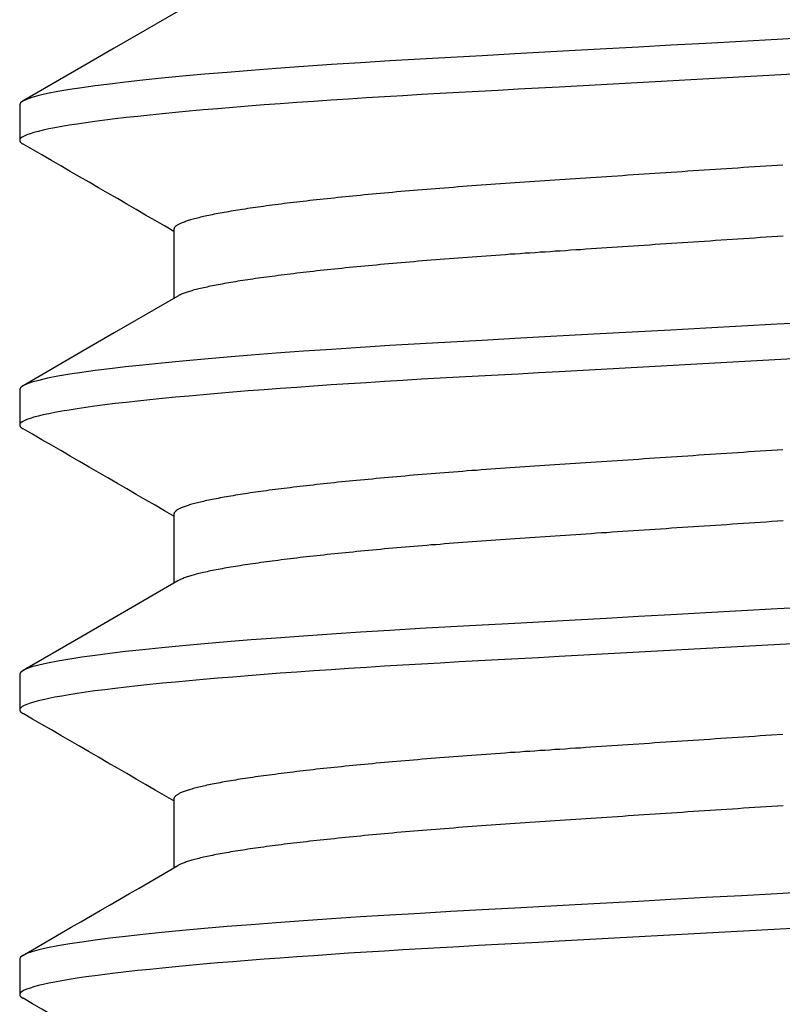
# Model space of a CAD drawing. Units: inches. Extents: x 0 to 154, y 0 to 43.
# Drawn here: x 59 to 59, y 27 to 27 of the extents above; entities that cross this region are included whole.
import ezdxf

# ---------------------------------------------------------------- set-up
doc = ezdxf.new("R2010")
doc.units = ezdxf.units.IN
doc.header["$LTSCALE"] = 0.5
doc.header["$MEASUREMENT"] = 0
doc.linetypes.add('HIDDEN2', pattern=[0.1875, 0.125, -0.0625])
doc.layers.add('Arcadia-Hidden', color=1, linetype='HIDDEN2')

# ---------------------------------------------------------------- blocks, each defined once
blk = doc.blocks.new('*U45')
for points in [[(0.20433, -0.00797), (0.20454, -0.01193), (0.20476, -0.01585), (0.20497, -0.01974), (0.20518, -0.02357), (0.20538, -0.02713), (0.20557, -0.03063), (0.20576, -0.03407), (0.20594, -0.03742), (0.20612, -0.0407), (0.20632, -0.04426), (0.20651, -0.04771), (0.2067, -0.05107), (0.20689, -0.05439), (0.20709, -0.05763), (0.2073, -0.0608), (0.20751, -0.06388), (0.20773, -0.06687), (0.20794, -0.0696), (0.20815, -0.07223), (0.20836, -0.07474), (0.20858, -0.07713), (0.2088, -0.07939), (0.20902, -0.08151), (0.20922, -0.08338), (0.20943, -0.08511), (0.20963, -0.08672), (0.20984, -0.08818), (0.21004, -0.0895), (0.21026, -0.09081), (0.21048, -0.09194), (0.2107, -0.09289), (0.21091, -0.09366), (0.21112, -0.09425), (0.21132, -0.09467), (0.21151, -0.09492), (0.2117, -0.095), (0.21561, -0.095), (0.21563, -0.095), (0.21564, -0.09499), (0.21566, -0.09498), (0.21568, -0.09498), (0.2157, -0.09497), (0.21572, -0.09497), (0.21573, -0.09496), (0.21575, -0.09495), (0.21577, -0.09494), (0.21579, -0.09493), (0.2158, -0.09492), (0.21582, -0.0949), (0.21584, -0.09489), (0.21586, -0.09487), (0.21588, -0.09485), (0.21589, -0.09483), (0.21591, -0.0948), (0.21593, -0.09478), (0.21595, -0.09475), (0.21597, -0.09472), (0.21598, -0.09468), (0.216, -0.09465), (0.21602, -0.09461)], [(0.20583, 0.03584), (0.20976, -0.03584), (0.20989, -0.03811), (0.21001, -0.04034), (0.21013, -0.04253), (0.21024, -0.04468), (0.21036, -0.04679), (0.21048, -0.04888), (0.21059, -0.05093), (0.21071, -0.05297), (0.21083, -0.05498), (0.21096, -0.05696), (0.21108, -0.05892), (0.21121, -0.06084), (0.21134, -0.06274), (0.21147, -0.0646), (0.2116, -0.06642), (0.21173, -0.0682), (0.21187, -0.06994), (0.21201, -0.07163), (0.21214, -0.07327), (0.21228, -0.07486), (0.21242, -0.07641), (0.21256, -0.0779), (0.2127, -0.07934), (0.21284, -0.08072), (0.21298, -0.08205), (0.21312, -0.08331), (0.21326, -0.08452), (0.2134, -0.08566), (0.21354, -0.08674), (0.21368, -0.08775), (0.21382, -0.0887), (0.21396, -0.08957), (0.2141, -0.09039), (0.21423, -0.09113), (0.21436, -0.09181), (0.2145, -0.09242), (0.21463, -0.09296), (0.21476, -0.09344), (0.21489, -0.09386), (0.21501, -0.09421), (0.21514, -0.09449), (0.21526, -0.09472), (0.21538, -0.09487), (0.21549, -0.09497), (0.21561, -0.095)], [(0.23558, -0.00797), (0.23579, -0.01193), (0.23601, -0.01585), (0.23622, -0.01974), (0.23643, -0.02357), (0.23663, -0.02713), (0.23682, -0.03063), (0.23701, -0.03407), (0.23719, -0.03742), (0.23737, -0.0407), (0.23757, -0.04426), (0.23776, -0.04771), (0.23795, -0.05107), (0.23814, -0.05439), (0.23834, -0.05763), (0.23855, -0.0608), (0.23876, -0.06388), (0.23898, -0.06687), (0.23919, -0.0696), (0.2394, -0.07223), (0.23961, -0.07474), (0.23983, -0.07713), (0.24005, -0.07939), (0.24027, -0.08151), (0.24047, -0.08338), (0.24068, -0.08511), (0.24088, -0.08672), (0.24109, -0.08818), (0.24129, -0.0895), (0.24151, -0.09081), (0.24173, -0.09194), (0.24195, -0.09289), (0.24216, -0.09366), (0.24237, -0.09425), (0.24257, -0.09467), (0.24276, -0.09492), (0.24295, -0.095), (0.24686, -0.095), (0.24688, -0.095), (0.24689, -0.09499), (0.24691, -0.09498), (0.24693, -0.09498), (0.24695, -0.09497), (0.24697, -0.09497), (0.24698, -0.09496), (0.247, -0.09495), (0.24702, -0.09494), (0.24704, -0.09493), (0.24705, -0.09492), (0.24707, -0.0949), (0.24709, -0.09489), (0.24711, -0.09487), (0.24713, -0.09485), (0.24714, -0.09483), (0.24716, -0.0948), (0.24718, -0.09478), (0.2472, -0.09475), (0.24722, -0.09472), (0.24723, -0.09468), (0.24725, -0.09465), (0.24727, -0.09461)], [(0.23708, 0.03584), (0.24101, -0.03584), (0.24114, -0.03811), (0.24126, -0.04034), (0.24138, -0.04253), (0.24149, -0.04468), (0.24161, -0.04679), (0.24173, -0.04888), (0.24184, -0.05093), (0.24196, -0.05297), (0.24208, -0.05498), (0.24221, -0.05696), (0.24233, -0.05892), (0.24246, -0.06084), (0.24259, -0.06274), (0.24272, -0.0646), (0.24285, -0.06642), (0.24298, -0.0682), (0.24312, -0.06994), (0.24326, -0.07163), (0.24339, -0.07327), (0.24353, -0.07486), (0.24367, -0.07641), (0.24381, -0.0779), (0.24395, -0.07934), (0.24409, -0.08072), (0.24423, -0.08205), (0.24437, -0.08331), (0.24451, -0.08452), (0.24465, -0.08566), (0.24479, -0.08674), (0.24493, -0.08775), (0.24507, -0.0887), (0.24521, -0.08957), (0.24535, -0.09039), (0.24548, -0.09113), (0.24561, -0.09181), (0.24575, -0.09242), (0.24588, -0.09296), (0.24601, -0.09344), (0.24614, -0.09386), (0.24626, -0.09421), (0.24639, -0.09449), (0.24651, -0.09472), (0.24663, -0.09487), (0.24674, -0.09497), (0.24686, -0.095)], [(0.26683, -0.00797), (0.26704, -0.01193), (0.26726, -0.01585), (0.26747, -0.01974), (0.26768, -0.02357), (0.26788, -0.02713), (0.26807, -0.03063), (0.26826, -0.03407), (0.26844, -0.03742), (0.26862, -0.0407), (0.26882, -0.04426), (0.26901, -0.04771), (0.2692, -0.05107), (0.26939, -0.05439), (0.26959, -0.05763), (0.2698, -0.0608), (0.27001, -0.06388), (0.27023, -0.06687), (0.27044, -0.0696), (0.27065, -0.07223), (0.27086, -0.07474), (0.27108, -0.07713), (0.2713, -0.07939), (0.27152, -0.08151), (0.27172, -0.08338), (0.27193, -0.08511), (0.27213, -0.08672), (0.27234, -0.08818), (0.27254, -0.0895), (0.27276, -0.09081), (0.27298, -0.09194), (0.2732, -0.09289), (0.27341, -0.09366), (0.27362, -0.09425), (0.27382, -0.09467), (0.27401, -0.09492), (0.2742, -0.095), (0.27811, -0.095), (0.27813, -0.095), (0.27814, -0.09499), (0.27816, -0.09498), (0.27818, -0.09498), (0.2782, -0.09497), (0.27822, -0.09497), (0.27823, -0.09496), (0.27825, -0.09495), (0.27827, -0.09494), (0.27829, -0.09493), (0.2783, -0.09492), (0.27832, -0.0949), (0.27834, -0.09489), (0.27836, -0.09487), (0.27838, -0.09485), (0.27839, -0.09483), (0.27841, -0.0948), (0.27843, -0.09478), (0.27845, -0.09475), (0.27847, -0.09472), (0.27848, -0.09468), (0.2785, -0.09465), (0.27852, -0.09461)], [(0.26833, 0.03584), (0.27226, -0.03584), (0.27239, -0.03811), (0.27251, -0.04034), (0.27263, -0.04253), (0.27274, -0.04468), (0.27286, -0.04679), (0.27298, -0.04888), (0.27309, -0.05093), (0.27321, -0.05297), (0.27333, -0.05498), (0.27346, -0.05696), (0.27358, -0.05892), (0.27371, -0.06084), (0.27384, -0.06274), (0.27397, -0.0646), (0.2741, -0.06642), (0.27423, -0.0682), (0.27437, -0.06994), (0.27451, -0.07163), (0.27464, -0.07327), (0.27478, -0.07486), (0.27492, -0.07641), (0.27506, -0.0779), (0.2752, -0.07934), (0.27534, -0.08072), (0.27548, -0.08205), (0.27562, -0.08331), (0.27576, -0.08452), (0.2759, -0.08566), (0.27604, -0.08674), (0.27618, -0.08775), (0.27632, -0.0887), (0.27646, -0.08957), (0.2766, -0.09039), (0.27673, -0.09113), (0.27686, -0.09181), (0.277, -0.09242), (0.27713, -0.09296), (0.27726, -0.09344), (0.27739, -0.09386), (0.27751, -0.09421), (0.27764, -0.09449), (0.27776, -0.09472), (0.27788, -0.09487), (0.27799, -0.09497), (0.27811, -0.095)], [(0.29808, -0.00797), (0.29829, -0.01193), (0.29851, -0.01585), (0.29872, -0.01974), (0.29893, -0.02357), (0.29913, -0.02713), (0.29932, -0.03063), (0.29951, -0.03407), (0.29969, -0.03742), (0.29987, -0.0407), (0.30007, -0.04426), (0.30026, -0.04771), (0.30045, -0.05107), (0.30064, -0.05439), (0.30084, -0.05763), (0.30105, -0.0608), (0.30126, -0.06388), (0.30148, -0.06687), (0.30169, -0.0696), (0.3019, -0.07223), (0.30211, -0.07474), (0.30233, -0.07713), (0.30255, -0.07939), (0.30277, -0.08151), (0.30297, -0.08338), (0.30318, -0.08511), (0.30338, -0.08672), (0.30359, -0.08818), (0.30379, -0.0895), (0.30401, -0.09081), (0.30423, -0.09194), (0.30445, -0.09289), (0.30466, -0.09366), (0.30487, -0.09425), (0.30507, -0.09467), (0.30526, -0.09492), (0.30545, -0.095), (0.30936, -0.095), (0.30938, -0.095), (0.30939, -0.09499), (0.30941, -0.09498), (0.30943, -0.09498), (0.30945, -0.09497), (0.30947, -0.09497), (0.30948, -0.09496), (0.3095, -0.09495), (0.30952, -0.09494), (0.30954, -0.09493), (0.30955, -0.09492), (0.30957, -0.0949), (0.30959, -0.09489), (0.30961, -0.09487), (0.30963, -0.09485), (0.30964, -0.09483), (0.30966, -0.0948), (0.30968, -0.09478), (0.3097, -0.09475), (0.30972, -0.09472), (0.30973, -0.09468), (0.30975, -0.09465), (0.30977, -0.09461)], [(0.29958, 0.03584), (0.30351, -0.03584), (0.30364, -0.03811), (0.30376, -0.04034), (0.30388, -0.04253), (0.30399, -0.04468), (0.30411, -0.04679), (0.30423, -0.04888), (0.30434, -0.05093), (0.30446, -0.05297), (0.30458, -0.05498), (0.30471, -0.05696), (0.30483, -0.05892), (0.30496, -0.06084), (0.30509, -0.06274), (0.30522, -0.0646), (0.30535, -0.06642), (0.30548, -0.0682), (0.30562, -0.06994), (0.30576, -0.07163), (0.30589, -0.07327), (0.30603, -0.07486), (0.30617, -0.07641), (0.30631, -0.0779), (0.30645, -0.07934), (0.30659, -0.08072), (0.30673, -0.08205), (0.30687, -0.08331), (0.30701, -0.08452), (0.30715, -0.08566), (0.30729, -0.08674), (0.30743, -0.08775), (0.30757, -0.0887), (0.30771, -0.08957), (0.30785, -0.09039), (0.30798, -0.09113), (0.30811, -0.09181), (0.30825, -0.09242), (0.30838, -0.09296), (0.30851, -0.09344), (0.30864, -0.09386), (0.30876, -0.09421), (0.30889, -0.09449), (0.30901, -0.09472), (0.30913, -0.09487), (0.30924, -0.09497), (0.30936, -0.095)], [(0.22613, -0.01127), (0.22617, -0.01189), (0.22621, -0.01251), (0.22625, -0.01313), (0.22629, -0.01375), (0.22633, -0.01437), (0.22637, -0.01498), (0.22642, -0.0156), (0.22646, -0.01622), (0.2265, -0.01683), (0.22654, -0.01744), (0.22658, -0.01806), (0.22662, -0.01867), (0.22666, -0.01928), (0.2267, -0.01989), (0.22674, -0.0205), (0.22678, -0.0211), (0.22682, -0.02171), (0.22686, -0.02231), (0.2269, -0.02291), (0.22694, -0.02351), (0.22698, -0.02411), (0.22702, -0.02471), (0.22706, -0.0253), (0.2271, -0.0259), (0.22714, -0.02649), (0.22718, -0.02708), (0.22722, -0.02767), (0.22726, -0.02826), (0.2273, -0.02884), (0.22734, -0.02943), (0.22738, -0.03001), (0.22742, -0.03059), (0.22745, -0.03117), (0.22749, -0.03174), (0.22753, -0.03232), (0.22757, -0.03289), (0.22761, -0.03346), (0.22764, -0.03402), (0.22768, -0.03459), (0.22772, -0.03515), (0.22776, -0.03571), (0.22779, -0.03627), (0.22783, -0.03683), (0.22787, -0.03738), (0.2279, -0.03793), (0.22794, -0.03848), (0.22798, -0.03903), (0.22801, -0.03957), (0.22805, -0.04011), (0.22809, -0.04065), (0.22812, -0.04119), (0.22816, -0.04172), (0.2282, -0.04225), (0.22824, -0.04278), (0.22827, -0.0433), (0.22831, -0.04382), (0.22835, -0.04434), (0.22839, -0.04486), (0.22843, -0.04537), (0.22846, -0.04588), (0.2285, -0.04639), (0.22854, -0.0469), (0.22858, -0.0474), (0.22862, -0.04789), (0.22866, -0.04839), (0.2287, -0.04888), (0.22874, -0.04937), (0.22877, -0.04986), (0.22881, -0.05034), (0.22885, -0.05082), (0.22889, -0.05129), (0.22893, -0.05177), (0.22897, -0.05224), (0.22901, -0.0527), (0.22905, -0.05316), (0.22909, -0.05362), (0.22913, -0.05408), (0.22917, -0.05453), (0.22921, -0.05498), (0.22925, -0.05542), (0.2293, -0.05586), (0.22934, -0.0563), (0.22938, -0.05674), (0.22942, -0.05717), (0.22946, -0.05759), (0.2295, -0.05802), (0.22954, -0.05844), (0.22958, -0.05885), (0.22962, -0.05926), (0.22966, -0.05967), (0.22971, -0.06007), (0.22975, -0.06047), (0.22979, -0.06087), (0.22983, -0.06126), (0.22987, -0.06165), (0.22991, -0.06203), (0.22995, -0.06241), (0.23, -0.06279), (0.23004, -0.06316), (0.23008, -0.06353), (0.23012, -0.06389), (0.23016, -0.06425), (0.2302, -0.06461), (0.23025, -0.06496), (0.23029, -0.0653), (0.23033, -0.06565), (0.23037, -0.06599), (0.23041, -0.06632), (0.23046, -0.06665), (0.2305, -0.06697), (0.23054, -0.0673), (0.23058, -0.06761), (0.23062, -0.06792), (0.23067, -0.06823), (0.23071, -0.06854), (0.23075, -0.06884), (0.23079, -0.06913), (0.23083, -0.06942), (0.23088, -0.06971), (0.23092, -0.06999), (0.23096, -0.07026), (0.231, -0.07054), (0.23104, -0.0708), (0.23108, -0.07107), (0.23113, -0.07132), (0.23117, -0.07158), (0.23121, -0.07183), (0.23125, -0.07207), (0.23129, -0.07231), (0.23133, -0.07255), (0.23138, -0.07278), (0.23142, -0.073), (0.23146, -0.07322), (0.2315, -0.07344), (0.23154, -0.07365), (0.23158, -0.07386), (0.23162, -0.07406), (0.23166, -0.07425), (0.23171, -0.07445), (0.23175, -0.07463), (0.23179, -0.07482), (0.23183, -0.07499), (0.23187, -0.07517), (0.23191, -0.07534), (0.23195, -0.0755), (0.23199, -0.07566), (0.23203, -0.07581), (0.23207, -0.07596), (0.23211, -0.0761), (0.23215, -0.07624), (0.23219, -0.07637), (0.23223, -0.0765), (0.23227, -0.07662), (0.23231, -0.07674), (0.23235, -0.07686), (0.23239, -0.07697), (0.23243, -0.07707), (0.23247, -0.07717), (0.23251, -0.07726), (0.23255, -0.07735), (0.23258, -0.07743), (0.23262, -0.0775), (0.23266, -0.07757), (0.2327, -0.07764)], [(0.25738, -0.01127), (0.25742, -0.01189), (0.25746, -0.01251), (0.2575, -0.01313), (0.25754, -0.01375), (0.25758, -0.01437), (0.25762, -0.01498), (0.25767, -0.0156), (0.25771, -0.01622), (0.25775, -0.01683), (0.25779, -0.01744), (0.25783, -0.01806), (0.25787, -0.01867), (0.25791, -0.01928), (0.25795, -0.01989), (0.25799, -0.0205), (0.25803, -0.0211), (0.25807, -0.02171), (0.25811, -0.02231), (0.25815, -0.02291), (0.25819, -0.02351), (0.25823, -0.02411), (0.25827, -0.02471), (0.25831, -0.0253), (0.25835, -0.0259), (0.25839, -0.02649), (0.25843, -0.02708), (0.25847, -0.02767), (0.25851, -0.02826), (0.25855, -0.02884), (0.25859, -0.02943), (0.25863, -0.03001), (0.25867, -0.03059), (0.2587, -0.03117), (0.25874, -0.03174), (0.25878, -0.03232), (0.25882, -0.03289), (0.25886, -0.03346), (0.25889, -0.03402), (0.25893, -0.03459), (0.25897, -0.03515), (0.25901, -0.03571), (0.25904, -0.03627), (0.25908, -0.03683), (0.25912, -0.03738), (0.25915, -0.03793), (0.25919, -0.03848), (0.25923, -0.03903), (0.25926, -0.03957), (0.2593, -0.04011), (0.25934, -0.04065), (0.25937, -0.04119), (0.25941, -0.04172), (0.25945, -0.04225), (0.25949, -0.04278), (0.25952, -0.0433), (0.25956, -0.04382), (0.2596, -0.04434), (0.25964, -0.04486), (0.25968, -0.04537), (0.25971, -0.04588), (0.25975, -0.04639), (0.25979, -0.0469), (0.25983, -0.0474), (0.25987, -0.04789), (0.25991, -0.04839), (0.25995, -0.04888), (0.25999, -0.04937), (0.26002, -0.04986), (0.26006, -0.05034), (0.2601, -0.05082), (0.26014, -0.05129), (0.26018, -0.05177), (0.26022, -0.05224), (0.26026, -0.0527), (0.2603, -0.05316), (0.26034, -0.05362), (0.26038, -0.05408), (0.26042, -0.05453), (0.26046, -0.05498), (0.2605, -0.05542), (0.26055, -0.05586), (0.26059, -0.0563), (0.26063, -0.05674), (0.26067, -0.05717), (0.26071, -0.05759), (0.26075, -0.05802), (0.26079, -0.05844), (0.26083, -0.05885), (0.26087, -0.05926), (0.26091, -0.05967), (0.26096, -0.06007), (0.261, -0.06047), (0.26104, -0.06087), (0.26108, -0.06126), (0.26112, -0.06165), (0.26116, -0.06203), (0.2612, -0.06241), (0.26125, -0.06279), (0.26129, -0.06316), (0.26133, -0.06353), (0.26137, -0.06389), (0.26141, -0.06425), (0.26145, -0.06461), (0.2615, -0.06496), (0.26154, -0.0653), (0.26158, -0.06565), (0.26162, -0.06599), (0.26166, -0.06632), (0.26171, -0.06665), (0.26175, -0.06697), (0.26179, -0.0673), (0.26183, -0.06761), (0.26187, -0.06792), (0.26192, -0.06823), (0.26196, -0.06854), (0.262, -0.06884), (0.26204, -0.06913), (0.26208, -0.06942), (0.26213, -0.06971), (0.26217, -0.06999), (0.26221, -0.07026), (0.26225, -0.07054), (0.26229, -0.0708), (0.26233, -0.07107), (0.26238, -0.07132), (0.26242, -0.07158), (0.26246, -0.07183), (0.2625, -0.07207), (0.26254, -0.07231), (0.26258, -0.07255), (0.26263, -0.07278), (0.26267, -0.073), (0.26271, -0.07322), (0.26275, -0.07344), (0.26279, -0.07365), (0.26283, -0.07386), (0.26287, -0.07406), (0.26291, -0.07425), (0.26296, -0.07445), (0.263, -0.07463), (0.26304, -0.07482), (0.26308, -0.07499), (0.26312, -0.07517), (0.26316, -0.07534), (0.2632, -0.0755), (0.26324, -0.07566), (0.26328, -0.07581), (0.26332, -0.07596), (0.26336, -0.0761), (0.2634, -0.07624), (0.26344, -0.07637), (0.26348, -0.0765), (0.26352, -0.07662), (0.26356, -0.07674), (0.2636, -0.07686), (0.26364, -0.07697), (0.26368, -0.07707), (0.26372, -0.07717), (0.26376, -0.07726), (0.2638, -0.07735), (0.26383, -0.07743), (0.26387, -0.0775), (0.26391, -0.07757), (0.26395, -0.07764)], [(0.28863, -0.01127), (0.28867, -0.01189), (0.28871, -0.01251), (0.28875, -0.01313), (0.28879, -0.01375), (0.28883, -0.01437), (0.28887, -0.01498), (0.28892, -0.0156), (0.28896, -0.01622), (0.289, -0.01683), (0.28904, -0.01744), (0.28908, -0.01806), (0.28912, -0.01867), (0.28916, -0.01928), (0.2892, -0.01989), (0.28924, -0.0205), (0.28928, -0.0211), (0.28932, -0.02171), (0.28936, -0.02231), (0.2894, -0.02291), (0.28944, -0.02351), (0.28948, -0.02411), (0.28952, -0.02471), (0.28956, -0.0253), (0.2896, -0.0259), (0.28964, -0.02649), (0.28968, -0.02708), (0.28972, -0.02767), (0.28976, -0.02826), (0.2898, -0.02884), (0.28984, -0.02943), (0.28988, -0.03001), (0.28992, -0.03059), (0.28995, -0.03117), (0.28999, -0.03174), (0.29003, -0.03232), (0.29007, -0.03289), (0.29011, -0.03346), (0.29014, -0.03402), (0.29018, -0.03459), (0.29022, -0.03515), (0.29026, -0.03571), (0.29029, -0.03627), (0.29033, -0.03683), (0.29037, -0.03738), (0.2904, -0.03793), (0.29044, -0.03848), (0.29048, -0.03903), (0.29051, -0.03957), (0.29055, -0.04011), (0.29059, -0.04065), (0.29062, -0.04119), (0.29066, -0.04172), (0.2907, -0.04225), (0.29074, -0.04278), (0.29077, -0.0433), (0.29081, -0.04382), (0.29085, -0.04434), (0.29089, -0.04486), (0.29093, -0.04537), (0.29096, -0.04588), (0.291, -0.04639), (0.29104, -0.0469), (0.29108, -0.0474), (0.29112, -0.04789), (0.29116, -0.04839), (0.2912, -0.04888), (0.29124, -0.04937), (0.29127, -0.04986), (0.29131, -0.05034), (0.29135, -0.05082), (0.29139, -0.05129), (0.29143, -0.05177), (0.29147, -0.05224), (0.29151, -0.0527), (0.29155, -0.05316), (0.29159, -0.05362), (0.29163, -0.05408), (0.29167, -0.05453), (0.29171, -0.05498), (0.29175, -0.05542), (0.2918, -0.05586), (0.29184, -0.0563), (0.29188, -0.05674), (0.29192, -0.05717), (0.29196, -0.05759), (0.292, -0.05802), (0.29204, -0.05844), (0.29208, -0.05885), (0.29212, -0.05926), (0.29216, -0.05967), (0.29221, -0.06007), (0.29225, -0.06047), (0.29229, -0.06087), (0.29233, -0.06126), (0.29237, -0.06165), (0.29241, -0.06203), (0.29245, -0.06241), (0.2925, -0.06279), (0.29254, -0.06316), (0.29258, -0.06353), (0.29262, -0.06389), (0.29266, -0.06425), (0.2927, -0.06461), (0.29275, -0.06496), (0.29279, -0.0653), (0.29283, -0.06565), (0.29287, -0.06599), (0.29291, -0.06632), (0.29296, -0.06665), (0.293, -0.06697), (0.29304, -0.0673), (0.29308, -0.06761), (0.29312, -0.06792), (0.29317, -0.06823), (0.29321, -0.06854), (0.29325, -0.06884), (0.29329, -0.06913), (0.29333, -0.06942), (0.29338, -0.06971), (0.29342, -0.06999), (0.29346, -0.07026), (0.2935, -0.07054), (0.29354, -0.0708), (0.29358, -0.07107), (0.29363, -0.07132), (0.29367, -0.07158), (0.29371, -0.07183), (0.29375, -0.07207), (0.29379, -0.07231), (0.29383, -0.07255), (0.29388, -0.07278), (0.29392, -0.073), (0.29396, -0.07322), (0.294, -0.07344), (0.29404, -0.07365), (0.29408, -0.07386), (0.29412, -0.07406), (0.29416, -0.07425), (0.29421, -0.07445), (0.29425, -0.07463), (0.29429, -0.07482), (0.29433, -0.07499), (0.29437, -0.07517), (0.29441, -0.07534), (0.29445, -0.0755), (0.29449, -0.07566), (0.29453, -0.07581), (0.29457, -0.07596), (0.29461, -0.0761), (0.29465, -0.07624), (0.29469, -0.07637), (0.29473, -0.0765), (0.29477, -0.07662), (0.29481, -0.07674), (0.29485, -0.07686), (0.29489, -0.07697), (0.29493, -0.07707), (0.29497, -0.07717), (0.29501, -0.07726), (0.29505, -0.07735), (0.29508, -0.07743), (0.29512, -0.0775), (0.29516, -0.07757), (0.2952, -0.07764)], [(0.21832, -0.01129), (0.21836, -0.01192), (0.2184, -0.01254), (0.21844, -0.01316), (0.21848, -0.01378), (0.21852, -0.0144), (0.21856, -0.01501), (0.21861, -0.01563), (0.21865, -0.01625), (0.21869, -0.01686), (0.21873, -0.01747), (0.21877, -0.01809), (0.21881, -0.0187), (0.21885, -0.01931), (0.21889, -0.01992), (0.21893, -0.02052), (0.21897, -0.02113), (0.21901, -0.02173), (0.21905, -0.02234), (0.21909, -0.02294), (0.21913, -0.02354), (0.21917, -0.02414), (0.21921, -0.02474), (0.21925, -0.02533), (0.21929, -0.02593), (0.21933, -0.02652), (0.21937, -0.02711), (0.21941, -0.0277), (0.21945, -0.02829), (0.21949, -0.02887), (0.21953, -0.02945), (0.21957, -0.03004), (0.2196, -0.03062), (0.21964, -0.03119), (0.21968, -0.03177), (0.21972, -0.03234), (0.21976, -0.03291), (0.2198, -0.03348), (0.21983, -0.03405), (0.21987, -0.03462), (0.21991, -0.03518), (0.21995, -0.03574), (0.21998, -0.0363), (0.22002, -0.03685), (0.22006, -0.03741), (0.22009, -0.03796), (0.22013, -0.03851), (0.22017, -0.03905), (0.2202, -0.0396), (0.22024, -0.04014), (0.22028, -0.04067), (0.22031, -0.04121), (0.22035, -0.04174), (0.22039, -0.04227), (0.22043, -0.0428), (0.22046, -0.04333), (0.2205, -0.04385), (0.22054, -0.04437), (0.22058, -0.04488), (0.22061, -0.0454), (0.22065, -0.04591), (0.22069, -0.04641), (0.22073, -0.04692), (0.22077, -0.04742), (0.22081, -0.04792), (0.22085, -0.04841), (0.22089, -0.04891), (0.22092, -0.04939), (0.22096, -0.04988), (0.221, -0.05036), (0.22104, -0.05084), (0.22108, -0.05132), (0.22112, -0.05179), (0.22116, -0.05226), (0.2212, -0.05272), (0.22124, -0.05319), (0.22128, -0.05364), (0.22132, -0.0541), (0.22136, -0.05455), (0.2214, -0.055), (0.22144, -0.05544), (0.22148, -0.05589), (0.22153, -0.05632), (0.22157, -0.05676), (0.22161, -0.05719), (0.22165, -0.05761), (0.22169, -0.05804), (0.22173, -0.05845), (0.22177, -0.05887), (0.22181, -0.05928), (0.22185, -0.05969), (0.22189, -0.06009), (0.22194, -0.06049), (0.22198, -0.06089), (0.22202, -0.06128), (0.22206, -0.06167), (0.2221, -0.06205), (0.22214, -0.06243), (0.22219, -0.06281), (0.22223, -0.06318), (0.22227, -0.06354), (0.22231, -0.06391), (0.22235, -0.06427), (0.22239, -0.06462), (0.22244, -0.06497), (0.22248, -0.06532), (0.22252, -0.06566), (0.22256, -0.066), (0.2226, -0.06633), (0.22265, -0.06666), (0.22269, -0.06699), (0.22273, -0.06731), (0.22277, -0.06763), (0.22281, -0.06794), (0.22286, -0.06825), (0.2229, -0.06855), (0.22294, -0.06885), (0.22298, -0.06914), (0.22302, -0.06943), (0.22306, -0.06972), (0.22311, -0.07), (0.22315, -0.07028), (0.22319, -0.07055), (0.22323, -0.07081), (0.22327, -0.07108), (0.22332, -0.07134), (0.22336, -0.07159), (0.2234, -0.07184), (0.22344, -0.07208), (0.22348, -0.07232), (0.22352, -0.07256), (0.22356, -0.07279), (0.22361, -0.07301), (0.22365, -0.07323), (0.22369, -0.07345), (0.22373, -0.07366), (0.22377, -0.07387), (0.22381, -0.07407), (0.22385, -0.07426), (0.22389, -0.07446), (0.22394, -0.07464), (0.22398, -0.07483), (0.22402, -0.075), (0.22406, -0.07518), (0.2241, -0.07534), (0.22414, -0.07551), (0.22418, -0.07566), (0.22422, -0.07582), (0.22426, -0.07596), (0.2243, -0.07611), (0.22434, -0.07625), (0.22438, -0.07638), (0.22442, -0.07651), (0.22446, -0.07663), (0.2245, -0.07675), (0.22454, -0.07686), (0.22458, -0.07697), (0.22462, -0.07707), (0.22466, -0.07717), (0.2247, -0.07727), (0.22473, -0.07735), (0.22477, -0.07744), (0.22481, -0.07752), (0.22485, -0.07759), (0.22489, -0.07766), (0.22493, -0.07772), (0.22497, -0.07778), (0.225, -0.07783), (0.22504, -0.07788), (0.22508, -0.07793), (0.22512, -0.07796), (0.22515, -0.07799), (0.22519, -0.07802), (0.22523, -0.07804), (0.22526, -0.07805), (0.2253, -0.07807), (0.22534, -0.07808), (0.22538, -0.07809)], [(0.24957, -0.01129), (0.24961, -0.01192), (0.24965, -0.01254), (0.24969, -0.01316), (0.24973, -0.01378), (0.24977, -0.0144), (0.24981, -0.01501), (0.24986, -0.01563), (0.2499, -0.01625), (0.24994, -0.01686), (0.24998, -0.01747), (0.25002, -0.01809), (0.25006, -0.0187), (0.2501, -0.01931), (0.25014, -0.01992), (0.25018, -0.02052), (0.25022, -0.02113), (0.25026, -0.02173), (0.2503, -0.02234), (0.25034, -0.02294), (0.25038, -0.02354), (0.25042, -0.02414), (0.25046, -0.02474), (0.2505, -0.02533), (0.25054, -0.02593), (0.25058, -0.02652), (0.25062, -0.02711), (0.25066, -0.0277), (0.2507, -0.02829), (0.25074, -0.02887), (0.25078, -0.02945), (0.25082, -0.03004), (0.25085, -0.03062), (0.25089, -0.03119), (0.25093, -0.03177), (0.25097, -0.03234), (0.25101, -0.03291), (0.25105, -0.03348), (0.25108, -0.03405), (0.25112, -0.03462), (0.25116, -0.03518), (0.2512, -0.03574), (0.25123, -0.0363), (0.25127, -0.03685), (0.25131, -0.03741), (0.25134, -0.03796), (0.25138, -0.03851), (0.25142, -0.03905), (0.25145, -0.0396), (0.25149, -0.04014), (0.25153, -0.04067), (0.25156, -0.04121), (0.2516, -0.04174), (0.25164, -0.04227), (0.25168, -0.0428), (0.25171, -0.04333), (0.25175, -0.04385), (0.25179, -0.04437), (0.25183, -0.04488), (0.25186, -0.0454), (0.2519, -0.04591), (0.25194, -0.04641), (0.25198, -0.04692), (0.25202, -0.04742), (0.25206, -0.04792), (0.2521, -0.04841), (0.25214, -0.04891), (0.25217, -0.04939), (0.25221, -0.04988), (0.25225, -0.05036), (0.25229, -0.05084), (0.25233, -0.05132), (0.25237, -0.05179), (0.25241, -0.05226), (0.25245, -0.05272), (0.25249, -0.05319), (0.25253, -0.05364), (0.25257, -0.0541), (0.25261, -0.05455), (0.25265, -0.055), (0.25269, -0.05544), (0.25273, -0.05589), (0.25278, -0.05632), (0.25282, -0.05676), (0.25286, -0.05719), (0.2529, -0.05761), (0.25294, -0.05804), (0.25298, -0.05845), (0.25302, -0.05887), (0.25306, -0.05928), (0.2531, -0.05969), (0.25314, -0.06009), (0.25319, -0.06049), (0.25323, -0.06089), (0.25327, -0.06128), (0.25331, -0.06167), (0.25335, -0.06205), (0.25339, -0.06243), (0.25344, -0.06281), (0.25348, -0.06318), (0.25352, -0.06354), (0.25356, -0.06391), (0.2536, -0.06427), (0.25364, -0.06462), (0.25369, -0.06497), (0.25373, -0.06532), (0.25377, -0.06566), (0.25381, -0.066), (0.25385, -0.06633), (0.2539, -0.06666), (0.25394, -0.06699), (0.25398, -0.06731), (0.25402, -0.06763), (0.25406, -0.06794), (0.25411, -0.06825), (0.25415, -0.06855), (0.25419, -0.06885), (0.25423, -0.06914), (0.25427, -0.06943), (0.25431, -0.06972), (0.25436, -0.07), (0.2544, -0.07028), (0.25444, -0.07055), (0.25448, -0.07081), (0.25452, -0.07108), (0.25457, -0.07134), (0.25461, -0.07159), (0.25465, -0.07184), (0.25469, -0.07208), (0.25473, -0.07232), (0.25477, -0.07256), (0.25481, -0.07279), (0.25486, -0.07301), (0.2549, -0.07323), (0.25494, -0.07345), (0.25498, -0.07366), (0.25502, -0.07387), (0.25506, -0.07407), (0.2551, -0.07426), (0.25514, -0.07446), (0.25519, -0.07464), (0.25523, -0.07483), (0.25527, -0.075), (0.25531, -0.07518), (0.25535, -0.07534), (0.25539, -0.07551), (0.25543, -0.07566), (0.25547, -0.07582), (0.25551, -0.07596), (0.25555, -0.07611), (0.25559, -0.07625), (0.25563, -0.07638), (0.25567, -0.07651), (0.25571, -0.07663), (0.25575, -0.07675), (0.25579, -0.07686), (0.25583, -0.07697), (0.25587, -0.07707), (0.25591, -0.07717), (0.25595, -0.07727), (0.25598, -0.07735), (0.25602, -0.07744), (0.25606, -0.07752), (0.2561, -0.07759), (0.25614, -0.07766), (0.25618, -0.07772), (0.25622, -0.07778), (0.25625, -0.07783), (0.25629, -0.07788), (0.25633, -0.07793), (0.25637, -0.07796), (0.2564, -0.07799), (0.25644, -0.07802), (0.25648, -0.07804), (0.25651, -0.07805), (0.25655, -0.07807), (0.25659, -0.07808), (0.25663, -0.07809)], [(0.28082, -0.01129), (0.28086, -0.01192), (0.2809, -0.01254), (0.28094, -0.01316), (0.28098, -0.01378), (0.28102, -0.0144), (0.28106, -0.01501), (0.28111, -0.01563), (0.28115, -0.01625), (0.28119, -0.01686), (0.28123, -0.01747), (0.28127, -0.01809), (0.28131, -0.0187), (0.28135, -0.01931), (0.28139, -0.01992), (0.28143, -0.02052), (0.28147, -0.02113), (0.28151, -0.02173), (0.28155, -0.02234), (0.28159, -0.02294), (0.28163, -0.02354), (0.28167, -0.02414), (0.28171, -0.02474), (0.28175, -0.02533), (0.28179, -0.02593), (0.28183, -0.02652), (0.28187, -0.02711), (0.28191, -0.0277), (0.28195, -0.02829), (0.28199, -0.02887), (0.28203, -0.02945), (0.28207, -0.03004), (0.2821, -0.03062), (0.28214, -0.03119), (0.28218, -0.03177), (0.28222, -0.03234), (0.28226, -0.03291), (0.2823, -0.03348), (0.28233, -0.03405), (0.28237, -0.03462), (0.28241, -0.03518), (0.28245, -0.03574), (0.28248, -0.0363), (0.28252, -0.03685), (0.28256, -0.03741), (0.28259, -0.03796), (0.28263, -0.03851), (0.28267, -0.03905), (0.2827, -0.0396), (0.28274, -0.04014), (0.28278, -0.04067), (0.28281, -0.04121), (0.28285, -0.04174), (0.28289, -0.04227), (0.28293, -0.0428), (0.28296, -0.04333), (0.283, -0.04385), (0.28304, -0.04437), (0.28308, -0.04488), (0.28311, -0.0454), (0.28315, -0.04591), (0.28319, -0.04641), (0.28323, -0.04692), (0.28327, -0.04742), (0.28331, -0.04792), (0.28335, -0.04841), (0.28339, -0.04891), (0.28342, -0.04939), (0.28346, -0.04988), (0.2835, -0.05036), (0.28354, -0.05084), (0.28358, -0.05132), (0.28362, -0.05179), (0.28366, -0.05226), (0.2837, -0.05272), (0.28374, -0.05319), (0.28378, -0.05364), (0.28382, -0.0541), (0.28386, -0.05455), (0.2839, -0.055), (0.28394, -0.05544), (0.28398, -0.05589), (0.28403, -0.05632), (0.28407, -0.05676), (0.28411, -0.05719), (0.28415, -0.05761), (0.28419, -0.05804), (0.28423, -0.05845), (0.28427, -0.05887), (0.28431, -0.05928), (0.28435, -0.05969), (0.28439, -0.06009), (0.28444, -0.06049), (0.28448, -0.06089), (0.28452, -0.06128), (0.28456, -0.06167), (0.2846, -0.06205), (0.28464, -0.06243), (0.28469, -0.06281), (0.28473, -0.06318), (0.28477, -0.06354), (0.28481, -0.06391), (0.28485, -0.06427), (0.28489, -0.06462), (0.28494, -0.06497), (0.28498, -0.06532), (0.28502, -0.06566), (0.28506, -0.066), (0.2851, -0.06633), (0.28515, -0.06666), (0.28519, -0.06699), (0.28523, -0.06731), (0.28527, -0.06763), (0.28531, -0.06794), (0.28536, -0.06825), (0.2854, -0.06855), (0.28544, -0.06885), (0.28548, -0.06914), (0.28552, -0.06943), (0.28556, -0.06972), (0.28561, -0.07), (0.28565, -0.07028), (0.28569, -0.07055), (0.28573, -0.07081), (0.28577, -0.07108), (0.28582, -0.07134), (0.28586, -0.07159), (0.2859, -0.07184), (0.28594, -0.07208), (0.28598, -0.07232), (0.28602, -0.07256), (0.28606, -0.07279), (0.28611, -0.07301), (0.28615, -0.07323), (0.28619, -0.07345), (0.28623, -0.07366), (0.28627, -0.07387), (0.28631, -0.07407), (0.28635, -0.07426), (0.28639, -0.07446), (0.28644, -0.07464), (0.28648, -0.07483), (0.28652, -0.075), (0.28656, -0.07518), (0.2866, -0.07534), (0.28664, -0.07551), (0.28668, -0.07566), (0.28672, -0.07582), (0.28676, -0.07596), (0.2868, -0.07611), (0.28684, -0.07625), (0.28688, -0.07638), (0.28692, -0.07651), (0.28696, -0.07663), (0.287, -0.07675), (0.28704, -0.07686), (0.28708, -0.07697), (0.28712, -0.07707), (0.28716, -0.07717), (0.2872, -0.07727), (0.28723, -0.07735), (0.28727, -0.07744), (0.28731, -0.07752), (0.28735, -0.07759), (0.28739, -0.07766), (0.28743, -0.07772), (0.28747, -0.07778), (0.2875, -0.07783), (0.28754, -0.07788), (0.28758, -0.07793), (0.28762, -0.07796), (0.28765, -0.07799), (0.28769, -0.07802), (0.28773, -0.07804), (0.28776, -0.07805), (0.2878, -0.07807), (0.28784, -0.07808), (0.28788, -0.07809)], [(0.20146, -0.07767), (0.2055, -0.08464), (0.20762, -0.08829), (0.21129, -0.09462)], [(0.23271, -0.07767), (0.23675, -0.08464), (0.23887, -0.08829), (0.24254, -0.09462)], [(0.26396, -0.07767), (0.268, -0.08464), (0.27012, -0.08829), (0.27379, -0.09462)], [(0.22538, -0.07809), (0.23295, -0.07809)], [(0.25663, -0.07809), (0.2642, -0.07809)], [(0.28788, -0.07809), (0.29545, -0.07809)]]:
    blk.add_lwpolyline(points)
for points in [[(0.30506, -0.09466, 0.000196), (0.2952, -0.07765)], [(0.22561, -0.07809, 0.000184), (0.21602, -0.09462)], [(0.25686, -0.07809, 0.000184), (0.24727, -0.09462)], [(0.28811, -0.07809, 0.000184), (0.27852, -0.09462)], [(0.31936, -0.07809, 0.000184), (0.30977, -0.09462)]]:
    blk.add_lwpolyline(points, format="xyb")

msp = doc.modelspace()

# ---------------------------------------------------------------- block references
at = {"layer": 'Arcadia-Hidden', "lineweight": -3, "rotation": 270}
msp.add_blockref('*U45', (58.60495, 27.58043), dxfattribs=at)

doc.saveas('drawing.dxf')
